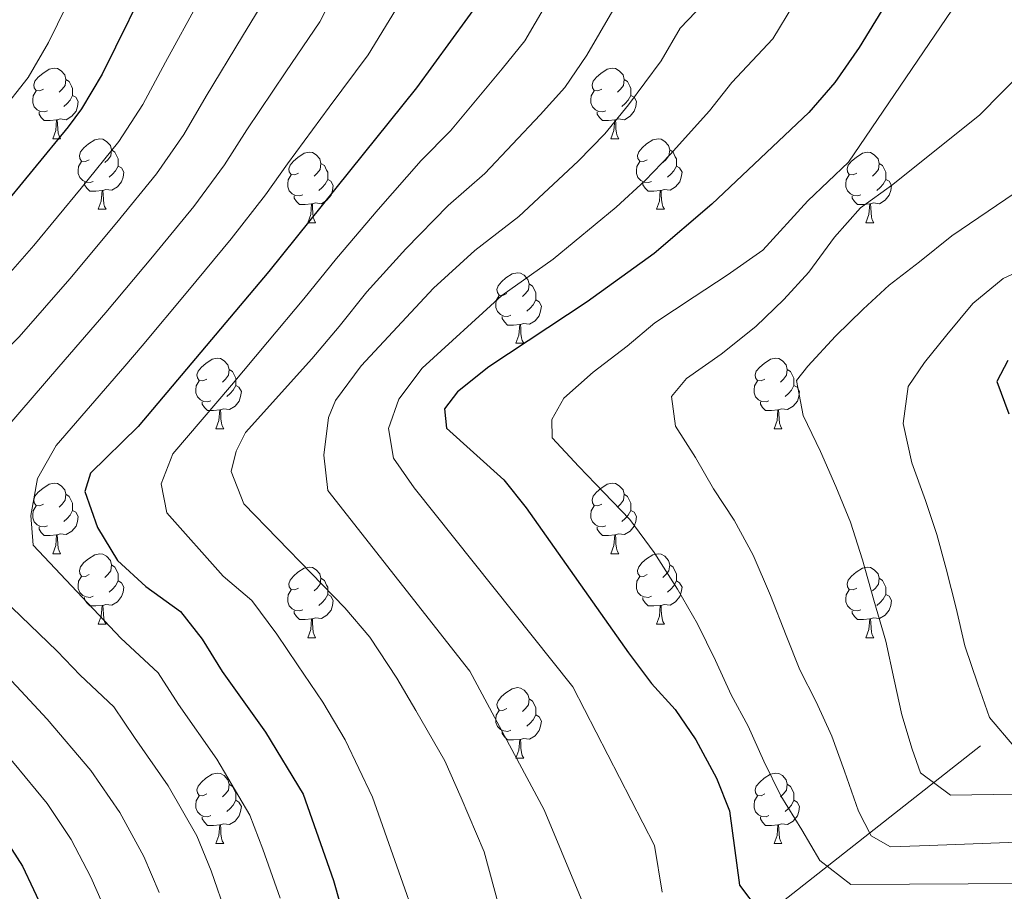
# Model space of a CAD drawing. Extents: x 633272 to 637785, y 764245 to 767303.
# Drawn here: x 634637 to 634777, y 765752 to 765876 of the extents above; entities that cross this region are included whole.
import ezdxf

# ---------------------------------------------------------------- set-up
doc = ezdxf.new("R2010")
doc.units = 0
doc.header["$MEASUREMENT"] = 0
doc.linetypes.add('DGN Style 3', pattern=[56.75803, 40.54145, -16.21658])
for name, color, linetype in [('Nivel 11', 7, 'Continuous'), ('Nivel 36', 7, 'Continuous'), ('Nivel 4', 7, 'Continuous'), ('Nivel 5', 7, 'Continuous'), ('Nivel 61', 7, 'Continuous'), ('Nivel 63', 7, 'Continuous')]:
    doc.layers.add(name, color=color, linetype=linetype)

msp = doc.modelspace()

# ---------------------------------------------------------------- linework, layer by layer
at = {"layer": 'Nivel 11', "color": 142, "linetype": 'DGN Style 3', "lineweight": 13}
msp.add_polyline3d([(634656.013, 765689.761, 1000.121), (634691.424, 765717.264, 976.991), (634741.525, 765747.782, 950.93), (634779.38, 765777.52, 927.611), (634782.501, 765781.047, 925), (634799.107, 765787.227, 920), (634810.859, 765795.772, 915), (634820.171, 765808.182, 910)], dxfattribs=at)
at = {"layer": 'Nivel 36', "color": 92, "linetype": 'Continuous', "lineweight": 0, "flags": 128}
for points in [[(634640.231, 765866.194), (634639.701, 765865.929), (634639.171, 765865.984), (634638.906, 765866.354), (634638.851, 765866.779), (634639.011, 765867.299), (634639.491, 765867.894), (634640.126, 765868.424), (634641.026, 765869.009), (634641.771, 765869.169), (634642.196, 765869.114), (634642.726, 765868.799), (634643.256, 765868.214), (634643.416, 765867.574), (634643.306, 765866.724), (634642.881, 765866.194), (634642.461, 765865.769)], [(634719.558, 765866.194), (634719.028, 765865.929), (634718.498, 765865.984), (634718.233, 765866.354), (634718.178, 765866.779), (634718.338, 765867.299), (634718.818, 765867.894), (634719.453, 765868.424), (634720.353, 765869.009), (634721.098, 765869.169), (634721.523, 765869.114), (634722.053, 765868.799), (634722.583, 765868.214), (634722.743, 765867.574), (634722.633, 765866.724), (634722.208, 765866.194), (634721.788, 765865.769)], [(634643.416, 765867.574), (634643.891, 765867.259), (634644.206, 765866.619), (634644.366, 765866.299), (634644.366, 765865.719), (634644.366, 765865.294), (634643.996, 765864.604), (634643.576, 765864.124), (634643.096, 765863.704)], [(634722.743, 765867.574), (634723.218, 765867.259), (634723.533, 765866.619), (634723.693, 765866.299), (634723.693, 765865.719), (634723.693, 765865.294), (634723.323, 765864.604), (634722.903, 765864.124), (634722.423, 765863.704)], [(634640.816, 765863.114), (634640.391, 765862.954), (634639.806, 765863.014), (634639.331, 765863.224), (634638.906, 765863.649), (634638.691, 765864.234), (634638.691, 765864.654), (634638.746, 765865.239), (634639.171, 765865.929)], [(634644.366, 765865.294), (634644.821, 765865.044), (634645.166, 765864.429), (634645.056, 765863.704), (634644.846, 765863.064), (634644.261, 765862.324), (634643.466, 765861.844), (634642.616, 765861.949), (634642.186, 765861.819)], [(634720.143, 765863.114), (634719.718, 765862.954), (634719.133, 765863.014), (634718.658, 765863.224), (634718.233, 765863.649), (634718.018, 765864.234), (634718.018, 765864.654), (634718.073, 765865.239), (634718.498, 765865.929)], [(634723.693, 765865.294), (634724.148, 765865.044), (634724.493, 765864.429), (634724.383, 765863.704), (634724.173, 765863.064), (634723.588, 765862.324), (634722.793, 765861.844), (634721.943, 765861.949), (634721.513, 765861.819)], [(634642.076, 765861.819), (634641.186, 765861.734), (634640.341, 765861.734), (634639.916, 765862.164), (634639.596, 765862.639), (634639.596, 765862.954)], [(634721.403, 765861.819), (634720.513, 765861.734), (634719.668, 765861.734), (634719.243, 765862.164), (634718.923, 765862.639), (634718.923, 765862.954)], [(634641.531, 765859.134), (634641.966, 765860.294), (634642.076, 765861.819), (634642.186, 765861.819), (634642.221, 765861.234), (634642.256, 765860.549), (634642.326, 765859.934), (634642.441, 765859.534), (634642.656, 765859.134)], [(634720.858, 765859.134), (634721.293, 765860.294), (634721.403, 765861.819), (634721.513, 765861.819), (634721.548, 765861.234), (634721.583, 765860.549), (634721.653, 765859.934), (634721.768, 765859.534), (634721.983, 765859.134)], [(634641.531, 765859.134), (634642.656, 765859.134)], [(634646.706, 765856.159), (634646.176, 765855.894), (634645.646, 765855.949), (634645.381, 765856.319), (634645.326, 765856.744), (634645.486, 765857.264), (634645.966, 765857.859), (634646.601, 765858.389), (634647.501, 765858.974), (634648.246, 765859.134), (634648.671, 765859.079), (634649.201, 765858.764), (634649.731, 765858.179), (634649.891, 765857.539), (634649.781, 765856.689), (634649.356, 765856.159), (634648.936, 765855.734)], [(634720.858, 765859.134), (634721.983, 765859.134)], [(634726.033, 765856.159), (634725.503, 765855.894), (634724.973, 765855.949), (634724.708, 765856.319), (634724.653, 765856.744), (634724.813, 765857.264), (634725.293, 765857.859), (634725.928, 765858.389), (634726.828, 765858.974), (634727.573, 765859.134), (634727.998, 765859.079), (634728.528, 765858.764), (634729.058, 765858.179), (634729.218, 765857.539), (634729.108, 765856.689), (634728.683, 765856.159), (634728.263, 765855.734)], [(634649.891, 765857.539), (634650.366, 765857.224), (634650.681, 765856.584), (634650.841, 765856.264), (634650.841, 765855.684), (634650.841, 765855.259), (634650.471, 765854.569), (634650.051, 765854.089), (634649.571, 765853.669)], [(634676.478, 765854.254), (634675.948, 765853.989), (634675.418, 765854.044), (634675.153, 765854.414), (634675.098, 765854.839), (634675.258, 765855.359), (634675.738, 765855.954), (634676.373, 765856.484), (634677.273, 765857.069), (634678.018, 765857.229), (634678.443, 765857.174), (634678.973, 765856.859), (634679.503, 765856.274), (634679.663, 765855.634), (634679.553, 765854.784), (634679.128, 765854.254), (634678.708, 765853.829)], [(634729.218, 765857.539), (634729.693, 765857.224), (634730.008, 765856.584), (634730.168, 765856.264), (634730.168, 765855.684), (634730.168, 765855.259), (634729.798, 765854.569), (634729.378, 765854.089), (634728.898, 765853.669)], [(634755.805, 765854.254), (634755.275, 765853.989), (634754.745, 765854.044), (634754.48, 765854.414), (634754.425, 765854.839), (634754.585, 765855.359), (634755.065, 765855.954), (634755.7, 765856.484), (634756.6, 765857.069), (634757.345, 765857.229), (634757.77, 765857.174), (634758.3, 765856.859), (634758.83, 765856.274), (634758.99, 765855.634), (634758.88, 765854.784), (634758.455, 765854.254), (634758.035, 765853.829)], [(634647.291, 765853.079), (634646.866, 765852.919), (634646.281, 765852.979), (634645.806, 765853.189), (634645.381, 765853.614), (634645.166, 765854.199), (634645.166, 765854.619), (634645.221, 765855.204), (634645.646, 765855.894)], [(634679.663, 765855.634), (634680.138, 765855.319), (634680.453, 765854.679), (634680.613, 765854.359), (634680.613, 765853.779), (634680.613, 765853.354), (634680.243, 765852.664), (634679.823, 765852.184), (634679.343, 765851.764)], [(634726.618, 765853.079), (634726.193, 765852.919), (634725.608, 765852.979), (634725.133, 765853.189), (634724.708, 765853.614), (634724.493, 765854.199), (634724.493, 765854.619), (634724.548, 765855.204), (634724.973, 765855.894)], [(634758.99, 765855.634), (634759.465, 765855.319), (634759.78, 765854.679), (634759.94, 765854.359), (634759.94, 765853.779), (634759.94, 765853.354), (634759.57, 765852.664), (634759.15, 765852.184), (634758.67, 765851.764)], [(634650.841, 765855.259), (634651.296, 765855.009), (634651.641, 765854.394), (634651.531, 765853.669), (634651.321, 765853.029), (634650.736, 765852.289), (634649.941, 765851.809), (634649.091, 765851.914), (634648.661, 765851.784)], [(634677.063, 765851.174), (634676.638, 765851.014), (634676.053, 765851.074), (634675.578, 765851.284), (634675.153, 765851.709), (634674.938, 765852.294), (634674.938, 765852.714), (634674.993, 765853.299), (634675.418, 765853.989)], [(634730.168, 765855.259), (634730.623, 765855.009), (634730.968, 765854.394), (634730.858, 765853.669), (634730.648, 765853.029), (634730.063, 765852.289), (634729.268, 765851.809), (634728.418, 765851.914), (634727.988, 765851.784)], [(634756.39, 765851.174), (634755.965, 765851.014), (634755.38, 765851.074), (634754.905, 765851.284), (634754.48, 765851.709), (634754.265, 765852.294), (634754.265, 765852.714), (634754.32, 765853.299), (634754.745, 765853.989)], [(634648.551, 765851.784), (634647.661, 765851.699), (634646.816, 765851.699), (634646.391, 765852.129), (634646.071, 765852.604), (634646.071, 765852.919)], [(634680.613, 765853.354), (634681.068, 765853.104), (634681.413, 765852.489), (634681.303, 765851.764), (634681.093, 765851.124), (634680.508, 765850.384), (634679.713, 765849.904), (634678.863, 765850.009), (634678.433, 765849.879)], [(634727.878, 765851.784), (634726.988, 765851.699), (634726.143, 765851.699), (634725.718, 765852.129), (634725.398, 765852.604), (634725.398, 765852.919)], [(634759.94, 765853.354), (634760.395, 765853.104), (634760.74, 765852.489), (634760.63, 765851.764), (634760.42, 765851.124), (634759.835, 765850.384), (634759.04, 765849.904), (634758.19, 765850.009), (634757.76, 765849.879)], [(634648.006, 765849.099), (634648.441, 765850.259), (634648.551, 765851.784), (634648.661, 765851.784), (634648.696, 765851.199), (634648.731, 765850.514), (634648.801, 765849.899), (634648.916, 765849.499), (634649.131, 765849.099)], [(634727.333, 765849.099), (634727.768, 765850.259), (634727.878, 765851.784), (634727.988, 765851.784), (634728.023, 765851.199), (634728.058, 765850.514), (634728.128, 765849.899), (634728.243, 765849.499), (634728.458, 765849.099)], [(634678.323, 765849.879), (634677.433, 765849.794), (634676.588, 765849.794), (634676.163, 765850.224), (634675.843, 765850.699), (634675.843, 765851.014)], [(634677.778, 765847.194), (634678.213, 765848.354), (634678.323, 765849.879), (634678.433, 765849.879), (634678.468, 765849.294), (634678.503, 765848.609), (634678.573, 765847.994), (634678.688, 765847.594), (634678.903, 765847.194)], [(634757.65, 765849.879), (634756.76, 765849.794), (634755.915, 765849.794), (634755.49, 765850.224), (634755.17, 765850.699), (634755.17, 765851.014)], [(634757.105, 765847.194), (634757.54, 765848.354), (634757.65, 765849.879), (634757.76, 765849.879), (634757.795, 765849.294), (634757.83, 765848.609), (634757.9, 765847.994), (634758.015, 765847.594), (634758.23, 765847.194)], [(634648.006, 765849.099), (634649.131, 765849.099)], [(634727.333, 765849.099), (634728.458, 765849.099)], [(634677.778, 765847.194), (634678.903, 765847.194)], [(634757.105, 765847.194), (634758.23, 765847.194)], [(634706.055, 765837.111), (634705.525, 765836.846), (634704.995, 765836.901), (634704.73, 765837.271), (634704.675, 765837.696), (634704.835, 765838.216), (634705.315, 765838.811), (634705.95, 765839.341), (634706.85, 765839.926), (634707.595, 765840.086), (634708.02, 765840.031), (634708.55, 765839.716), (634709.08, 765839.131), (634709.24, 765838.491), (634709.13, 765837.641), (634708.705, 765837.111), (634708.285, 765836.686)], [(634709.24, 765838.491), (634709.715, 765838.176), (634710.03, 765837.536), (634710.19, 765837.216), (634710.19, 765836.636), (634710.19, 765836.211), (634709.82, 765835.521), (634709.4, 765835.041), (634708.92, 765834.621)], [(634706.64, 765834.031), (634706.215, 765833.871), (634705.63, 765833.931), (634705.155, 765834.141), (634704.73, 765834.566), (634704.515, 765835.151), (634704.515, 765835.571), (634704.57, 765836.156), (634704.995, 765836.846)], [(634710.19, 765836.211), (634710.645, 765835.961), (634710.99, 765835.346), (634710.88, 765834.621), (634710.67, 765833.981), (634710.085, 765833.241), (634709.29, 765832.761), (634708.44, 765832.866), (634708.01, 765832.736)], [(634707.9, 765832.736), (634707.01, 765832.651), (634706.165, 765832.651), (634705.74, 765833.081), (634705.42, 765833.556), (634705.42, 765833.871)], [(634707.355, 765830.051), (634707.79, 765831.211), (634707.9, 765832.736), (634708.01, 765832.736), (634708.045, 765832.151), (634708.08, 765831.466), (634708.15, 765830.851), (634708.265, 765830.451), (634708.48, 765830.051)], [(634707.355, 765830.051), (634708.48, 765830.051)], [(634663.419, 765824.971), (634662.889, 765824.706), (634662.359, 765824.761), (634662.094, 765825.131), (634662.039, 765825.556), (634662.199, 765826.076), (634662.679, 765826.671), (634663.314, 765827.201), (634664.214, 765827.786), (634664.959, 765827.946), (634665.384, 765827.891), (634665.914, 765827.576), (634666.444, 765826.991), (634666.604, 765826.351), (634666.494, 765825.501), (634666.069, 765824.971), (634665.649, 765824.546)], [(634742.746, 765824.971), (634742.216, 765824.706), (634741.686, 765824.761), (634741.421, 765825.131), (634741.366, 765825.556), (634741.526, 765826.076), (634742.006, 765826.671), (634742.641, 765827.201), (634743.541, 765827.786), (634744.286, 765827.946), (634744.711, 765827.891), (634745.241, 765827.576), (634745.771, 765826.991), (634745.931, 765826.351), (634745.821, 765825.501), (634745.396, 765824.971), (634744.976, 765824.546)], [(634666.604, 765826.351), (634667.079, 765826.036), (634667.394, 765825.396), (634667.554, 765825.076), (634667.554, 765824.496), (634667.554, 765824.071), (634667.184, 765823.381), (634666.764, 765822.901), (634666.284, 765822.481)], [(634745.931, 765826.351), (634746.406, 765826.036), (634746.721, 765825.396), (634746.881, 765825.076), (634746.881, 765824.496), (634746.881, 765824.071), (634746.511, 765823.381), (634746.091, 765822.901), (634745.611, 765822.481)], [(634664.004, 765821.891), (634663.579, 765821.731), (634662.994, 765821.791), (634662.519, 765822.001), (634662.094, 765822.426), (634661.879, 765823.011), (634661.879, 765823.431), (634661.934, 765824.016), (634662.359, 765824.706)], [(634743.331, 765821.891), (634742.906, 765821.731), (634742.321, 765821.791), (634741.846, 765822.001), (634741.421, 765822.426), (634741.206, 765823.011), (634741.206, 765823.431), (634741.261, 765824.016), (634741.686, 765824.706)], [(634667.554, 765824.071), (634668.009, 765823.821), (634668.354, 765823.206), (634668.244, 765822.481), (634668.034, 765821.841), (634667.449, 765821.101), (634666.654, 765820.621), (634665.804, 765820.726), (634665.374, 765820.596)], [(634746.881, 765824.071), (634747.336, 765823.821), (634747.681, 765823.206), (634747.571, 765822.481), (634747.361, 765821.841), (634746.776, 765821.101), (634745.981, 765820.621), (634745.131, 765820.726), (634744.701, 765820.596)], [(634665.264, 765820.596), (634664.374, 765820.511), (634663.529, 765820.511), (634663.104, 765820.941), (634662.784, 765821.416), (634662.784, 765821.731)], [(634664.719, 765817.911), (634665.154, 765819.071), (634665.264, 765820.596), (634665.374, 765820.596), (634665.409, 765820.011), (634665.444, 765819.326), (634665.514, 765818.711), (634665.629, 765818.311), (634665.844, 765817.911)], [(634744.591, 765820.596), (634743.701, 765820.511), (634742.856, 765820.511), (634742.431, 765820.941), (634742.111, 765821.416), (634742.111, 765821.731)], [(634744.046, 765817.911), (634744.481, 765819.071), (634744.591, 765820.596), (634744.701, 765820.596), (634744.736, 765820.011), (634744.771, 765819.326), (634744.841, 765818.711), (634744.956, 765818.311), (634745.171, 765817.911)], [(634664.719, 765817.911), (634665.844, 765817.911)], [(634744.046, 765817.911), (634745.171, 765817.911)], [(634640.231, 765807.202), (634639.701, 765806.937), (634639.171, 765806.992), (634638.906, 765807.362), (634638.851, 765807.787), (634639.011, 765808.307), (634639.491, 765808.902), (634640.126, 765809.432), (634641.026, 765810.017), (634641.771, 765810.177), (634642.196, 765810.122), (634642.726, 765809.807), (634643.256, 765809.222), (634643.416, 765808.582), (634643.306, 765807.732), (634642.881, 765807.202), (634642.461, 765806.777)], [(634719.558, 765807.202), (634719.028, 765806.937), (634718.498, 765806.992), (634718.233, 765807.362), (634718.178, 765807.787), (634718.338, 765808.307), (634718.818, 765808.902), (634719.453, 765809.432), (634720.353, 765810.017), (634721.098, 765810.177), (634721.523, 765810.122), (634722.053, 765809.807), (634722.583, 765809.222), (634722.743, 765808.582), (634722.633, 765807.732), (634722.208, 765807.202), (634721.788, 765806.777)], [(634643.416, 765808.582), (634643.891, 765808.267), (634644.206, 765807.627), (634644.366, 765807.307), (634644.366, 765806.727), (634644.366, 765806.302), (634643.996, 765805.612), (634643.576, 765805.132), (634643.096, 765804.712)], [(634722.743, 765808.582), (634723.218, 765808.267), (634723.533, 765807.627), (634723.693, 765807.307), (634723.693, 765806.727), (634723.693, 765806.302), (634723.323, 765805.612), (634722.903, 765805.132), (634722.423, 765804.712)], [(634640.816, 765804.122), (634640.391, 765803.962), (634639.806, 765804.022), (634639.331, 765804.232), (634638.906, 765804.657), (634638.691, 765805.242), (634638.691, 765805.662), (634638.746, 765806.247), (634639.171, 765806.937)], [(634720.143, 765804.122), (634719.718, 765803.962), (634719.133, 765804.022), (634718.658, 765804.232), (634718.233, 765804.657), (634718.018, 765805.242), (634718.018, 765805.662), (634718.073, 765806.247), (634718.498, 765806.937)], [(634644.366, 765806.302), (634644.821, 765806.052), (634645.166, 765805.437), (634645.056, 765804.712), (634644.846, 765804.072), (634644.261, 765803.332), (634643.466, 765802.852), (634642.616, 765802.957), (634642.186, 765802.827)], [(634723.693, 765806.302), (634724.148, 765806.052), (634724.493, 765805.437), (634724.383, 765804.712), (634724.173, 765804.072), (634723.588, 765803.332), (634722.793, 765802.852), (634721.943, 765802.957), (634721.513, 765802.827)], [(634642.076, 765802.827), (634641.186, 765802.742), (634640.341, 765802.742), (634639.916, 765803.172), (634639.596, 765803.647), (634639.596, 765803.962)], [(634721.403, 765802.827), (634720.513, 765802.742), (634719.668, 765802.742), (634719.243, 765803.172), (634718.923, 765803.647), (634718.923, 765803.962)], [(634641.531, 765800.142), (634641.966, 765801.302), (634642.076, 765802.827), (634642.186, 765802.827), (634642.221, 765802.242), (634642.256, 765801.557), (634642.326, 765800.942), (634642.441, 765800.542), (634642.656, 765800.142)], [(634720.858, 765800.142), (634721.293, 765801.302), (634721.403, 765802.827), (634721.513, 765802.827), (634721.548, 765802.242), (634721.583, 765801.557), (634721.653, 765800.942), (634721.768, 765800.542), (634721.983, 765800.142)], [(634641.531, 765800.142), (634642.656, 765800.142)], [(634646.706, 765797.167), (634646.176, 765796.902), (634645.646, 765796.957), (634645.381, 765797.327), (634645.326, 765797.752), (634645.486, 765798.272), (634645.966, 765798.867), (634646.601, 765799.397), (634647.501, 765799.982), (634648.246, 765800.142), (634648.671, 765800.087), (634649.201, 765799.772), (634649.731, 765799.187), (634649.891, 765798.547), (634649.781, 765797.697), (634649.356, 765797.167), (634648.936, 765796.742)], [(634720.858, 765800.142), (634721.983, 765800.142)], [(634726.033, 765797.167), (634725.503, 765796.902), (634724.973, 765796.957), (634724.708, 765797.327), (634724.653, 765797.752), (634724.813, 765798.272), (634725.293, 765798.867), (634725.928, 765799.397), (634726.828, 765799.982), (634727.573, 765800.142), (634727.998, 765800.087), (634728.528, 765799.772), (634729.058, 765799.187), (634729.218, 765798.547), (634729.108, 765797.697), (634728.683, 765797.167), (634728.263, 765796.742)], [(634649.891, 765798.547), (634650.366, 765798.232), (634650.681, 765797.592), (634650.841, 765797.272), (634650.841, 765796.692), (634650.841, 765796.267), (634650.471, 765795.577), (634650.051, 765795.097), (634649.571, 765794.677)], [(634676.478, 765795.262), (634675.948, 765794.997), (634675.418, 765795.052), (634675.153, 765795.422), (634675.098, 765795.847), (634675.258, 765796.367), (634675.738, 765796.962), (634676.373, 765797.492), (634677.273, 765798.077), (634678.018, 765798.237), (634678.443, 765798.182), (634678.973, 765797.867), (634679.503, 765797.282), (634679.663, 765796.642), (634679.553, 765795.792), (634679.128, 765795.262), (634678.708, 765794.837)], [(634729.218, 765798.547), (634729.693, 765798.232), (634730.008, 765797.592), (634730.168, 765797.272), (634730.168, 765796.692), (634730.168, 765796.267), (634729.798, 765795.577), (634729.378, 765795.097), (634728.898, 765794.677)], [(634755.805, 765795.262), (634755.275, 765794.997), (634754.745, 765795.052), (634754.48, 765795.422), (634754.425, 765795.847), (634754.585, 765796.367), (634755.065, 765796.962), (634755.7, 765797.492), (634756.6, 765798.077), (634757.345, 765798.237), (634757.77, 765798.182), (634758.3, 765797.867), (634758.83, 765797.282), (634758.99, 765796.642), (634758.88, 765795.792), (634758.455, 765795.262), (634758.035, 765794.837)], [(634647.291, 765794.087), (634646.866, 765793.927), (634646.281, 765793.987), (634645.806, 765794.197), (634645.381, 765794.622), (634645.166, 765795.207), (634645.166, 765795.627), (634645.221, 765796.212), (634645.646, 765796.902)], [(634679.663, 765796.642), (634680.138, 765796.327), (634680.453, 765795.687), (634680.613, 765795.367), (634680.613, 765794.787), (634680.613, 765794.362), (634680.243, 765793.672), (634679.823, 765793.192), (634679.343, 765792.772)], [(634726.618, 765794.087), (634726.193, 765793.927), (634725.608, 765793.987), (634725.133, 765794.197), (634724.708, 765794.622), (634724.493, 765795.207), (634724.493, 765795.627), (634724.548, 765796.212), (634724.973, 765796.902)], [(634758.99, 765796.642), (634759.465, 765796.327), (634759.78, 765795.687), (634759.94, 765795.367), (634759.94, 765794.787), (634759.94, 765794.362), (634759.57, 765793.672), (634759.15, 765793.192), (634758.67, 765792.772)], [(634650.841, 765796.267), (634651.296, 765796.017), (634651.641, 765795.402), (634651.531, 765794.677), (634651.321, 765794.037), (634650.736, 765793.297), (634649.941, 765792.817), (634649.091, 765792.922), (634648.661, 765792.792)], [(634730.168, 765796.267), (634730.623, 765796.017), (634730.968, 765795.402), (634730.858, 765794.677), (634730.648, 765794.037), (634730.063, 765793.297), (634729.268, 765792.817), (634728.418, 765792.922), (634727.988, 765792.792)], [(634648.551, 765792.792), (634647.661, 765792.707), (634646.816, 765792.707), (634646.391, 765793.137), (634646.071, 765793.612), (634646.071, 765793.927)], [(634677.063, 765792.182), (634676.638, 765792.022), (634676.053, 765792.082), (634675.578, 765792.292), (634675.153, 765792.717), (634674.938, 765793.302), (634674.938, 765793.722), (634674.993, 765794.307), (634675.418, 765794.997)], [(634680.613, 765794.362), (634681.068, 765794.112), (634681.413, 765793.497), (634681.303, 765792.772), (634681.093, 765792.132), (634680.508, 765791.392), (634679.713, 765790.912), (634678.863, 765791.017), (634678.433, 765790.887)], [(634727.878, 765792.792), (634726.988, 765792.707), (634726.143, 765792.707), (634725.718, 765793.137), (634725.398, 765793.612), (634725.398, 765793.927)], [(634756.39, 765792.182), (634755.965, 765792.022), (634755.38, 765792.082), (634754.905, 765792.292), (634754.48, 765792.717), (634754.265, 765793.302), (634754.265, 765793.722), (634754.32, 765794.307), (634754.745, 765794.997)], [(634759.94, 765794.362), (634760.395, 765794.112), (634760.74, 765793.497), (634760.63, 765792.772), (634760.42, 765792.132), (634759.835, 765791.392), (634759.04, 765790.912), (634758.19, 765791.017), (634757.76, 765790.887)], [(634648.006, 765790.107), (634648.441, 765791.267), (634648.551, 765792.792), (634648.661, 765792.792), (634648.696, 765792.207), (634648.731, 765791.522), (634648.801, 765790.907), (634648.916, 765790.507), (634649.131, 765790.107)], [(634727.333, 765790.107), (634727.768, 765791.267), (634727.878, 765792.792), (634727.988, 765792.792), (634728.023, 765792.207), (634728.058, 765791.522), (634728.128, 765790.907), (634728.243, 765790.507), (634728.458, 765790.107)], [(634678.323, 765790.887), (634677.433, 765790.802), (634676.588, 765790.802), (634676.163, 765791.232), (634675.843, 765791.707), (634675.843, 765792.022)], [(634757.65, 765790.887), (634756.76, 765790.802), (634755.915, 765790.802), (634755.49, 765791.232), (634755.17, 765791.707), (634755.17, 765792.022)], [(634648.006, 765790.107), (634649.131, 765790.107)], [(634677.778, 765788.202), (634678.213, 765789.362), (634678.323, 765790.887), (634678.433, 765790.887), (634678.468, 765790.302), (634678.503, 765789.617), (634678.573, 765789.002), (634678.688, 765788.602), (634678.903, 765788.202)], [(634727.333, 765790.107), (634728.458, 765790.107)], [(634757.105, 765788.202), (634757.54, 765789.362), (634757.65, 765790.887), (634757.76, 765790.887), (634757.795, 765790.302), (634757.83, 765789.617), (634757.9, 765789.002), (634758.015, 765788.602), (634758.23, 765788.202)], [(634677.778, 765788.202), (634678.903, 765788.202)], [(634757.105, 765788.202), (634758.23, 765788.202)], [(634706.055, 765778.119), (634705.525, 765777.854), (634704.995, 765777.909), (634704.73, 765778.279), (634704.675, 765778.704), (634704.835, 765779.224), (634705.315, 765779.819), (634705.95, 765780.349), (634706.85, 765780.934), (634707.595, 765781.094), (634708.02, 765781.039), (634708.55, 765780.724), (634709.08, 765780.139), (634709.24, 765779.499), (634709.13, 765778.649), (634708.705, 765778.119), (634708.285, 765777.694)], [(634709.24, 765779.499), (634709.715, 765779.184), (634710.03, 765778.544), (634710.19, 765778.224), (634710.19, 765777.644), (634710.19, 765777.219), (634709.82, 765776.529), (634709.4, 765776.049), (634708.92, 765775.629)], [(634706.64, 765775.039), (634706.215, 765774.879), (634705.63, 765774.939), (634705.155, 765775.149), (634704.73, 765775.574), (634704.515, 765776.159), (634704.515, 765776.579), (634704.57, 765777.164), (634704.995, 765777.854)], [(634710.19, 765777.219), (634710.645, 765776.969), (634710.99, 765776.354), (634710.88, 765775.629), (634710.67, 765774.989), (634710.085, 765774.249), (634709.29, 765773.769), (634708.44, 765773.874), (634708.01, 765773.744)], [(634707.9, 765773.744), (634707.01, 765773.659), (634706.165, 765773.659), (634705.74, 765774.089), (634705.42, 765774.564), (634705.42, 765774.879)], [(634707.355, 765771.059), (634707.79, 765772.219), (634707.9, 765773.744), (634708.01, 765773.744), (634708.045, 765773.159), (634708.08, 765772.474), (634708.15, 765771.859), (634708.265, 765771.459), (634708.48, 765771.059)], [(634707.355, 765771.059), (634708.48, 765771.059)], [(634663.419, 765765.979), (634662.889, 765765.714), (634662.359, 765765.769), (634662.094, 765766.139), (634662.039, 765766.564), (634662.199, 765767.084), (634662.679, 765767.679), (634663.314, 765768.209), (634664.214, 765768.794), (634664.959, 765768.954), (634665.384, 765768.899), (634665.914, 765768.584), (634666.444, 765767.999), (634666.604, 765767.359), (634666.494, 765766.509), (634666.069, 765765.979), (634665.649, 765765.554)], [(634742.746, 765765.979), (634742.216, 765765.714), (634741.686, 765765.769), (634741.421, 765766.139), (634741.366, 765766.564), (634741.526, 765767.084), (634742.006, 765767.679), (634742.641, 765768.209), (634743.541, 765768.794), (634744.286, 765768.954), (634744.711, 765768.899), (634745.241, 765768.584), (634745.771, 765767.999), (634745.931, 765767.359), (634745.821, 765766.509), (634745.396, 765765.979), (634744.976, 765765.554)], [(634666.604, 765767.359), (634667.079, 765767.044), (634667.394, 765766.404), (634667.554, 765766.084), (634667.554, 765765.504), (634667.554, 765765.079), (634667.184, 765764.389), (634666.764, 765763.909), (634666.284, 765763.489)], [(634745.931, 765767.359), (634746.406, 765767.044), (634746.721, 765766.404), (634746.881, 765766.084), (634746.881, 765765.504), (634746.881, 765765.079), (634746.511, 765764.389), (634746.091, 765763.909), (634745.611, 765763.489)], [(634664.004, 765762.899), (634663.579, 765762.739), (634662.994, 765762.799), (634662.519, 765763.009), (634662.094, 765763.434), (634661.879, 765764.019), (634661.879, 765764.439), (634661.934, 765765.024), (634662.359, 765765.714)], [(634667.554, 765765.079), (634668.009, 765764.829), (634668.354, 765764.214), (634668.244, 765763.489), (634668.034, 765762.849), (634667.449, 765762.109), (634666.654, 765761.629), (634665.804, 765761.734), (634665.374, 765761.604)], [(634743.331, 765762.899), (634742.906, 765762.739), (634742.321, 765762.799), (634741.846, 765763.009), (634741.421, 765763.434), (634741.206, 765764.019), (634741.206, 765764.439), (634741.261, 765765.024), (634741.686, 765765.714)], [(634746.881, 765765.079), (634747.336, 765764.829), (634747.681, 765764.214), (634747.571, 765763.489), (634747.361, 765762.849), (634746.776, 765762.109), (634745.981, 765761.629), (634745.131, 765761.734), (634744.701, 765761.604)], [(634665.264, 765761.604), (634664.374, 765761.519), (634663.529, 765761.519), (634663.104, 765761.949), (634662.784, 765762.424), (634662.784, 765762.739)], [(634744.591, 765761.604), (634743.701, 765761.519), (634742.856, 765761.519), (634742.431, 765761.949), (634742.111, 765762.424), (634742.111, 765762.739)], [(634664.719, 765758.919), (634665.154, 765760.079), (634665.264, 765761.604), (634665.374, 765761.604), (634665.409, 765761.019), (634665.444, 765760.334), (634665.514, 765759.719), (634665.629, 765759.319), (634665.844, 765758.919)], [(634744.046, 765758.919), (634744.481, 765760.079), (634744.591, 765761.604), (634744.701, 765761.604), (634744.736, 765761.019), (634744.771, 765760.334), (634744.841, 765759.719), (634744.956, 765759.319), (634745.171, 765758.919)], [(634664.719, 765758.919), (634665.844, 765758.919)], [(634744.046, 765758.919), (634745.171, 765758.919)]]:
    msp.add_lwpolyline(points, dxfattribs=at)
at = {"layer": 'Nivel 4', "color": 25, "linetype": 'Continuous', "lineweight": 30, "flags": 128}
for points, elevation in [([(634656.193, 765883.797), (634648.551, 765868.301), (634645.626, 765863.38), (634643.729, 765860.819), (634633.721, 765848.694), (634625.52, 765839.473), (634612.829, 765826.778), (634602.257, 765814.166), (634599.753, 765808.988), (634598.137, 765804.263), (634597.905, 765794.882), (634601.111, 765789.683), (634605.033, 765786.613), (634619.431, 765777.204), (634623.617, 765773.267), (634631.393, 765764.012), (634634.547, 765759.917), (634637.263, 765755.719), (634641.916, 765745.787)], 1000), ([(634702.921, 765879.675), (634693.233, 765866.351), (634672.236, 765840.257), (634653.692, 765818.218), (634646.915, 765811.613), (634646.08, 765808.974), (634647.908, 765803.875), (634650.731, 765799.167), (634654.788, 765795.478), (634659.715, 765791.922), (634662.78, 765787.972), (634665.601, 765783.389), (634671.761, 765774.75), (634677.12, 765765.934), (634681.431, 765753.676), (634685.927, 765737.809)], 975), ([(634759.871, 765878.222), (634756.129, 765872.098), (634752.666, 765867.152), (634748.983, 765862.847), (634735.218, 765849.839), (634727.025, 765842.836), (634717.502, 765835.939), (634703.513, 765826.723), (634699.066, 765823.154), (634697.227, 765820.75), (634697.519, 765818.004), (634705.634, 765810.625), (634708.82, 765806.672), (634723.347, 765786.067), (634726.633, 765781.672), (634730.014, 765777.986), (634732.956, 765773.655), (634735.887, 765768.242), (634737.736, 765763.6), (634739.148, 765752.993), (634741.932, 765749.297)], 950), ([(634777.29, 765827.606), (634775.729, 765824.622), (634777.421, 765820.046)], 925)]:
    msp.add_lwpolyline(points, dxfattribs=dict(at, elevation=elevation))
at = {"layer": 'Nivel 5', "color": 25, "linetype": 'Continuous', "lineweight": 0, "flags": 128}
for points, elevation in [([(634772.62, 765882.33), (634754.644, 765855.798), (634748.829, 765850.303), (634742.472, 765843.31), (634737.4, 765839.731), (634732.696, 765836.659), (634727.126, 765832.948), (634723.175, 765829.637), (634718.355, 765825.937), (634714.16, 765822.247), (634712.455, 765819.22), (634712.495, 765816.595), (634716.308, 765812.527), (634719.866, 765808.83), (634723.55, 765805.01), (634726.998, 765800.311), (634730.328, 765795.11), (634733.154, 765790.151), (634735.735, 765784.939), (634737.934, 765780.096), (634740.378, 765775.632), (634742.579, 765770.664), (634745.031, 765765.7), (634747.98, 765760.868), (634750.547, 765756.531), (634754.976, 765753.097), (634779.982, 765753.229)], 945), ([(634682.46, 765881.73), (634679.48, 765875.746), (634674.655, 765868.654), (634669.124, 765860.392), (634665.956, 765855.444), (634661.592, 765849.506), (634655.696, 765842.347), (634649.103, 765834.449), (634642.423, 765826.72), (634631.011, 765813.475), (634628.209, 765808.681), (634627.539, 765803.419), (634627.967, 765799.924), (634642.18, 765786.262), (634645.43, 765782.891), (634650.225, 765778.388), (634653.179, 765774), (634657.961, 765767.137), (634662.025, 765760.036), (634664.033, 765755.045), (634666.268, 765748.626)], 985), ([(634692.34, 765880.865), (634686.356, 765871.048), (634680.809, 765863.607), (634674.909, 765855.58), (634671.758, 765851.158), (634666.914, 765844.881), (634660.746, 765837.476), (634654.231, 765829.701), (634651.769, 765826.817), (634642.043, 765815.514), (634639.363, 765810.847), (634638.443, 765805.581), (634638.758, 765801.335), (634651.213, 765788.146), (634656.502, 765783.18), (634659.39, 765778.694), (634664.861, 765770.943), (634669.572, 765762.985), (634671.405, 765758.131), (634673.849, 765751.151)], 980), ([(634672.603, 765880.444), (634668.501, 765873.702)], 990), ([(634718.754, 765745.952), (634711.356, 765763.72), (634700.802, 765783.44), (634680.654, 765809.141), (634680.078, 765814.134), (634680.746, 765819.521), (634681.71, 765821.911), (634685.386, 765826.844), (634695.639, 765837.899), (634701.529, 765843.244), (634707.794, 765848.103), (634716.207, 765855.954), (634720.018, 765859.824), (634723.383, 765863.964), (634728.008, 765870.234), (634730.726, 765874.835), (634735.117, 765879.479)], 960), ([(634643.505, 765878.033), (634640.93, 765872.811), (634638.056, 765867.841), (634633.992, 765862.707), (634627.407, 765853.622), (634619.838, 765844.519), (634613.115, 765837.169), (634607.704, 765831.219), (634601.444, 765823.096), (634597.674, 765818.245), (634589.477, 765801), (634588.828, 765794.363), (634588.641, 765790.234), (634589.221, 765784.991), (634590.789, 765780.514), (634592.954, 765777.921), (634609.497, 765767.295), (634611.398, 765766.053), (634617.32, 765759.84)], 1005), ([(634649.288, 765748.873), (634646.931, 765754.139), (634644.162, 765759.525), (634640.757, 765764.611), (634636.072, 765770.305), (634631.612, 765775.383), (634625.691, 765781.596), (634608.61, 765794.714), (634607.809, 765798.078), (634608.106, 765803.209), (634609.647, 765808.734), (634611.834, 765812.894), (634623.802, 765827.901), (634626.971, 765831.071), (634631.154, 765835.222), (634638.848, 765843.945), (634645.596, 765852.09), (634650.948, 765858.755), (634654.352, 765864.015), (634657.554, 765870.016), (634662.347, 765878.749)], 995), ([(634711.549, 765878.09), (634708.62, 765873.058), (634705.389, 765869.072), (634698.086, 765860.268), (634693.908, 765856.051), (634687.765, 765849.075), (634681.861, 765842.129), (634677.234, 765836.355), (634672.083, 765830.234), (634666.932, 765824.112), (634658.617, 765814.336), (634656.932, 765810.059), (634657.745, 765805.946), (634665.759, 765796.94), (634669.813, 765793.501), (634673.388, 765788.679), (634676.33, 765784.347), (634679.912, 765779.025), (634683.119, 765773.697), (634686.995, 765765.504), (634697.059, 765736.898)], 970), ([(634728.166, 765752.033), (634727.065, 765758.643), (634715.468, 765781.223), (634692.905, 765809.513), (634689.965, 765813.72), (634689.275, 765817.96), (634690.712, 765822.109), (634694.02, 765826.535), (634705.34, 765836.84), (634712.648, 765842.021), (634721.616, 765849.395), (634725.717, 765853.207), (634729.3, 765856.901), (634734.861, 765863.106), (634738.037, 765867.123), (634743.891, 765873.315), (634746.869, 765878.251)], 955), ([(634721.155, 765877.363), (634717.466, 765871.027), (634714.319, 765866.441), (634710.798, 765862.513), (634702.94, 765854.186), (634697.719, 765849.647), (634691.702, 765843.487), (634686.162, 765837.385), (634682.232, 765832.454), (634678.369, 765827.863), (634668.923, 765817.376), (634667.588, 765814.73), (634666.882, 765811.844), (634668.703, 765807.245), (634683.057, 765792.459), (634686.622, 765788.262), (634690.462, 765782.444), (634693.158, 765777.859), (634697.269, 765770.669), (634699.599, 765765.453), (634702.842, 765757.75), (634708.142, 765738.2)], 965), ([(634785.784, 765875.219), (634773.305, 765862.542), (634760.925, 765852.624), (634756.349, 765849.303), (634752.662, 765845.12), (634748.986, 765840.188), (634745.42, 765836.257), (634741.477, 765832.446), (634736.535, 765828.494), (634731.586, 765825.043), (634729.499, 765822.51), (634730.064, 765818.268), (634732.883, 765813.809), (634735.452, 765809.347), (634738.396, 765804.89), (634741.097, 765799.93), (634743.56, 765794.216), (634745.773, 765788.498), (634747.722, 765783.651), (634750.043, 765779.06), (634752.242, 765774.217), (634754.069, 765769.243), (634756.031, 765763.521), (634757.835, 765760.048), (634760.61, 765758.465), (634766.108, 765758.673), (634789.853, 765759.536)], 940), ([(634668.501, 765873.702), (634663.339, 765865.204), (634660.154, 765859.729), (634656.27, 765854.13), (634650.646, 765847.219), (634643.976, 765839.197), (634636.788, 765830.971), (634631.957, 765826.206), (634622.277, 765813.6), (634618.968, 765809.173), (634617.06, 765803.142), (634616.988, 765799.64), (634618.286, 765796.534), (634631.951, 765785.989), (634636.392, 765781.329), (634640.751, 765776.598), (634646.968, 765769.305), (634651.062, 765763.331), (634654.478, 765757.088), (634656.66, 765751.959)], 990), ([(634783.341, 765854.873), (634769.308, 765845.347), (634764.738, 765841.651), (634760.412, 765838.334), (634756.713, 765834.902), (634752.77, 765831.09), (634748.835, 765826.779), (634747.24, 765824.754), (634748.191, 765819.767), (634750.645, 765814.678), (634752.846, 765809.71), (634754.924, 765804.615), (634756.631, 765799.264), (634758.219, 765793.537), (634759.934, 765787.686), (634761.143, 765782.203), (634762.219, 765777.218), (634763.668, 765772.363), (634764.845, 765769.005), (634769.145, 765765.82), (634790.397, 765766.144)], 935), ([(634781.331, 765841.466), (634776.613, 765839.268), (634772.291, 765835.701), (634768.607, 765831.269), (634765.416, 765827.344), (634763.092, 765823.932), (634762.422, 765818.671), (634763.633, 765813.062), (634765.59, 765807.715), (634767.165, 765802.863), (634768.489, 765798.007), (634769.95, 765792.402), (634771.157, 765787.044), (634772.991, 765781.57), (634774.688, 765776.845), (634778.127, 765772.771)], 930)]:
    msp.add_lwpolyline(points, dxfattribs=dict(at, elevation=elevation))
at = {"layer": 'Nivel 61', "color": 19, "linetype": 'Continuous', "lineweight": 0}
msp.add_3dface([(634165.04, 766969.72), (637559.06, 767037.09), (637605.63, 764723.55), (634210.44, 764656.16)], dxfattribs=at)
at = {"layer": 'Nivel 63', "color": 7, "linetype": 'Continuous', "lineweight": 0}
msp.add_3dface([(633331.249, 764244.889, -0.25), (637785.368, 764333.297, -0.25), (637726.429, 767302.724, -0.25), (633272.31, 767214.315, -0.25)], dxfattribs=at)

doc.saveas('drawing.dxf')
